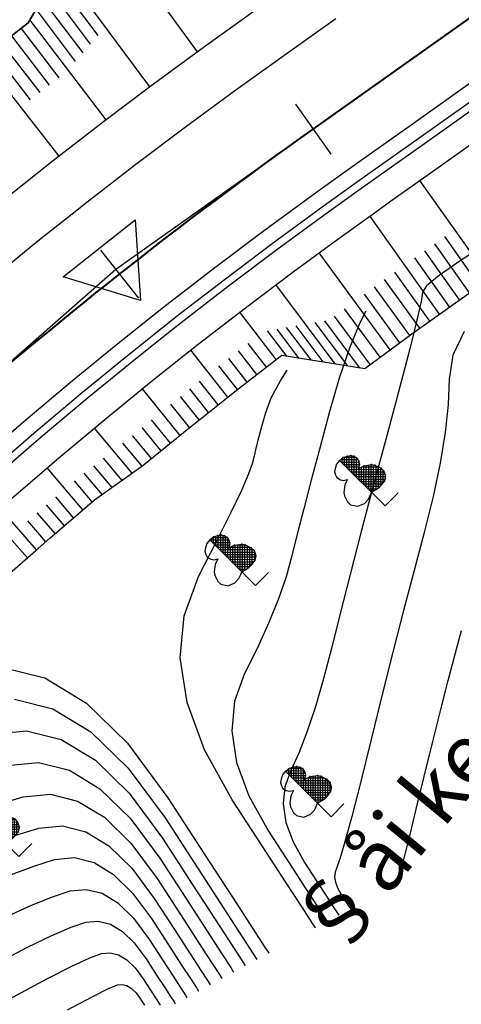
# Model space of a CAD drawing. Units: inches. Extents: x 14 to 7553, y 13 to 4622.
# Drawn here: x 1036 to 1050, y 4428 to 4460 of the extents above; entities that cross this region are included whole.
import ezdxf

# ---------------------------------------------------------------- set-up
doc = ezdxf.new("R2010")
doc.units = ezdxf.units.IN
doc.header["$MEASUREMENT"] = 0
for name, color, linetype in [('DH_01(Tân Mỹ - Ngọc Lâu - Tự Do)_DongMuc', 3, 'Continuous'), ('ENTCOC', 1, 'Continuous'), ('ghi chu', 7, 'Continuous'), ('Le GC_3D', 4, 'Continuous'), ('Le KGC_3D', 5, 'Continuous'), ('MEPTLP', 2, 'Continuous'), ('MEPTLT', 2, 'Continuous'), ('TALUY_2D', 7, 'Continuous'), ('THUCVAT', 3, 'Continuous'), ('TUYEN', 7, 'Continuous')]:
    doc.layers.add(name, color=color, linetype=linetype)
doc.layers.add('Taluy_3D', color=1, linetype='Continuous', lineweight=18)
doc.styles.add('VNTIME', font='VNTIME.TTF')

# ---------------------------------------------------------------- blocks, each defined once
blk = doc.blocks.new('C©y l¸ réng - non')
at = {"layer": 'THUCVAT', "ltscale": 2}
h = blk.add_hatch(dxfattribs=at)
h.set_pattern_fill('ANSI37', color=3, scale=0.025, style=0)
h.set_pattern_definition([(45, (-596335.86514, -1796605.95678), (-0.0561266007567, 0.0561266007567), []), (135, (-596335.86514, -1796605.95678), (-0.0561266007567, -0.0561266007567), [])])
h.paths.add_polyline_path([(0, 0.63), (0.257, 0.562), (0.419, 0.562), (0.561, 0.586), (0.697, 0.682), (0.774, 0.829), (0.774, 0.961), (0.707, 1.173), (0.641, 1.266), (0.443, 1.411), (0.257, 1.477), (0.363, 1.543), (0.429, 1.636), (0.456, 1.768), (0.429, 1.861), (0.376, 1.954), (0.284, 2.02), (0.151, 2.086), (0, 2.105)])
at = {"layer": 'THUCVAT', "color": 3}
for points in [[(0, 2.105), (-0.151, 2.086), (-0.284, 2.02), (-0.376, 1.954), (-0.429, 1.861), (-0.456, 1.768), (-0.429, 1.636), (-0.363, 1.543), (-0.257, 1.477), (-0.443, 1.411), (-0.641, 1.266), (-0.707, 1.173), (-0.774, 0.961), (-0.774, 0.829), (-0.636, 0.617), (-0.42, 0.533)], [(0, 0), (0, 2.105)], [(0, 2.105), (0.151, 2.086), (0.284, 2.02), (0.376, 1.954), (0.429, 1.861), (0.456, 1.768), (0.429, 1.636), (0.363, 1.543), (0.257, 1.477), (0.443, 1.411), (0.641, 1.266), (0.707, 1.173), (0.774, 0.961), (0.774, 0.829), (0.697, 0.682), (0.561, 0.586)], [(0, 0), (0.6, 0)]]:
    blk.add_lwpolyline(points, dxfattribs=at)
at = {"layer": 'THUCVAT', "color": 3, "ltscale": 2}
blk.add_lwpolyline([(-0.42, 0.533), (-0.23, 0.54), (-0.104, 0.58), (0, 0.63), (0.257, 0.562), (0.419, 0.562), (0.561, 0.586)], dxfattribs=at)
at = {"layer": 'THUCVAT', "color": 3}
for p in [(0.151, 2.086), (0.284, 2.02), (0.376, 1.954), (0.429, 1.861), (0.429, 1.636), (0.456, 1.768), (0.257, 1.477), (0.363, 1.543), (0.443, 1.411), (0.641, 1.266), (0.707, 1.173), (0.666, 0.655), (0.774, 0.961), (0.774, 0.829), (0.561, 0.586)]:
    blk.add_point(p, dxfattribs=at)

msp = doc.modelspace()

# ---------------------------------------------------------------- linework, layer by layer
at = {"layer": 'DH_01(Tân Mỹ - Ngọc Lâu - Tự Do)_DongMuc', "color": 30}
for points, elevation in [([(1051.28116, 4453.19355), (1050.32193, 4452.57851), (1049.63692, 4452.09867), (1049.22611, 4451.75403), (1049.08951, 4451.5446), (1049.04369, 4451.24548), (1048.90522, 4450.63176), (1048.67411, 4449.70344), (1048.35035, 4448.46052), (1047.93394, 4446.90301), (1047.49092, 4445.25144), (1047.08732, 4443.72635), (1046.72314, 4442.32774), (1046.39837, 4441.05562), (1046.11302, 4439.90998), (1045.84735, 4438.8846), (1045.58162, 4437.97326), (1045.31581, 4437.17597), (1045.04994, 4436.49272), (1044.784, 4435.92351), (1044.58936, 4435.39362), (1044.53737, 4434.82835), (1044.62805, 4434.22768), (1044.86138, 4433.59163), (1045.23737, 4432.92018), (1045.63995, 4432.29996), (1045.95308, 4431.81756), (1046.17674, 4431.47299), (1046.31093, 4431.26625), (1046.35566, 4431.19733), (1046.35567, 4431.19733)], 385), ([(1035.15942, 4434.80265), (1036.03548, 4435.05802), (1036.9329, 4435.14728), (1037.81957, 4434.92602), (1038.6955, 4434.39424), (1039.56069, 4433.55194), (1040.41513, 4432.39912), (1041.17929, 4431.22185), (1041.77364, 4430.30619), (1042.19818, 4429.65215), (1042.4529, 4429.25973), (1042.53781, 4429.12892), (1042.53781, 4429.12892), (1042.53781, 4429.12892), (1042.53781, 4429.12892), (1042.53781, 4429.12891), (1042.53781, 4429.12891), (1042.53782, 4429.12891)], 375), ([(1034.63714, 4427.93694), (1035.84065, 4428.5973), (1036.83917, 4429.12782), (1037.63269, 4429.52851), (1038.22121, 4429.79938), (1038.60474, 4429.94041), (1038.8841, 4429.9682), (1039.16012, 4429.89932), (1039.43279, 4429.73378), (1039.70212, 4429.47158), (1039.9681, 4429.11271), (1040.20598, 4428.74623), (1040.391, 4428.46119), (1040.52316, 4428.25759)], 370)]:
    msp.add_lwpolyline(points, dxfattribs=dict(at, elevation=elevation))
at = {"layer": 'DH_01(Tân Mỹ - Ngọc Lâu - Tự Do)_DongMuc', "color": 8}
for points, elevation in [([(1047.23944, 4450.926), (1047.03406, 4450.52517), (1046.70314, 4449.71518), (1046.3736, 4448.74379), (1046.04545, 4447.61099), (1045.73459, 4446.45305), (1045.45694, 4445.40622), (1045.21248, 4444.47051), (1045.00121, 4443.64591), (1044.82315, 4442.93242), (1044.63223, 4442.25248), (1044.38242, 4441.52852), (1044.07371, 4440.76053), (1043.70611, 4439.94853), (1043.2796, 4439.0925), (1042.94593, 4438.18412), (1042.85681, 4437.21508), (1043.01225, 4436.18537), (1043.41225, 4435.09499), (1044.0568, 4433.94395), (1044.74695, 4432.8807), (1045.28373, 4432.05374), (1045.66715, 4431.46305), (1045.8972, 4431.10863), (1045.97388, 4430.99049), (1045.97388, 4430.99049)], 384), ([(1050.45114, 4450.26182), (1050.08398, 4449.49102), (1049.96345, 4448.70976), (1049.93311, 4447.88014), (1049.83649, 4446.96427), (1049.67359, 4445.96215), (1049.4444, 4444.87376), (1049.14893, 4443.69913), (1048.81621, 4442.45245), (1048.47524, 4441.14795), (1048.12603, 4439.78564), (1047.76859, 4438.3655), (1047.4029, 4436.88754), (1047.06247, 4435.51672), (1046.78081, 4434.41801), (1046.55791, 4433.5914), (1046.39377, 4433.03691), (1046.2884, 4432.75451), (1046.23279, 4432.60312), (1046.21794, 4432.44161), (1046.24384, 4432.26999), (1046.31051, 4432.08826), (1046.41793, 4431.89642), (1046.53296, 4431.71921), (1046.62242, 4431.58138), (1046.68633, 4431.48294), (1046.72467, 4431.42387), (1046.73745, 4431.40417), (1046.73745, 4431.40417)], 386), ([(1045.5921, 4430.78365), (1045.59209, 4430.78365), (1045.59209, 4430.78365), (1045.59209, 4430.78365), (1045.59209, 4430.78365), (1045.59209, 4430.78365), (1045.48346, 4430.95102), (1045.15755, 4431.4531), (1044.61438, 4432.28991), (1043.85394, 4433.46145), (1042.87623, 4434.96771), (1041.96312, 4436.59836), (1041.39646, 4438.14306), (1041.17625, 4439.60182), (1041.3025, 4440.97463), (1041.77521, 4442.26149), (1042.36227, 4443.40434), (1042.83162, 4444.3451), (1043.18323, 4445.08377), (1043.41712, 4445.62036), (1043.53327, 4445.95486), (1043.59646, 4446.20803), (1043.67142, 4446.50063), (1043.75817, 4446.83266), (1043.85669, 4447.20412), (1043.96699, 4447.615), (1044.14788, 4448.0953), (1044.45815, 4448.67499), (1044.66797, 4448.99909)], 383), ([(1048.42251, 4432.7638), (1048.42251, 4432.7638), (1048.42251, 4432.7638), (1048.42251, 4432.7638), (1048.42251, 4432.7638), (1048.4225, 4432.7638), (1048.45161, 4432.88239), (1048.53892, 4433.23817), (1048.68444, 4433.83114), (1048.88817, 4434.66129), (1049.15011, 4435.72863), (1049.4315, 4436.86803), (1049.69358, 4437.9144), (1049.93634, 4438.86772), (1050.15979, 4439.72801), (1050.36393, 4440.49525)], 387), ([(1035.37194, 4439.29055), (1036.74713, 4438.94738), (1038.10567, 4438.12261), (1039.44754, 4436.81624), (1040.77275, 4435.02825), (1041.95794, 4433.20235), (1042.87976, 4431.78219), (1043.5382, 4430.7678), (1043.93326, 4430.15916), (1044.06495, 4429.95629), (1044.06495, 4429.95628), (1044.06495, 4429.95628), (1044.06495, 4429.95628), (1044.06495, 4429.95628), (1044.06495, 4429.95628), (1044.06496, 4429.95628)], 379), ([(1035.76218, 4438.25473), (1037.01524, 4437.94204), (1038.25313, 4437.19052), (1039.47583, 4436.00016), (1040.68335, 4434.37097), (1041.76328, 4432.70722), (1042.60323, 4431.41319), (1043.20319, 4430.48889), (1043.56317, 4429.93431), (1043.68317, 4429.74944), (1043.68317, 4429.74944), (1043.68317, 4429.74944), (1043.68317, 4429.74944), (1043.68317, 4429.74944), (1043.68317, 4429.74944), (1043.68317, 4429.74944)], 378), ([(1035.00778, 4437.10506), (1036.15242, 4437.21891), (1037.28335, 4436.9367), (1038.40058, 4436.25843), (1039.50411, 4435.18409), (1040.59394, 4433.71369), (1041.56862, 4432.2121), (1042.3267, 4431.04419), (1042.86819, 4430.20998), (1043.19308, 4429.70945), (1043.30138, 4429.5426), (1043.30138, 4429.5426), (1043.30138, 4429.5426), (1043.30138, 4429.5426), (1043.30138, 4429.5426), (1043.30138, 4429.5426), (1043.30139, 4429.5426)], 377), ([(1035.52163, 4436.08154), (1036.54266, 4436.1831), (1037.55146, 4435.93136), (1038.54804, 4435.32634), (1039.5324, 4434.36802), (1040.50454, 4433.0564), (1041.37396, 4431.71697), (1042.05017, 4430.67519), (1042.53319, 4429.93106), (1042.82299, 4429.48459), (1042.9196, 4429.33576), (1042.9196, 4429.33576), (1042.9196, 4429.33576), (1042.9196, 4429.33576), (1042.9196, 4429.33576), (1042.9196, 4429.33576), (1042.9196, 4429.33575)], 376), ([(1035.77178, 4433.802), (1036.54934, 4434.0345), (1037.32314, 4434.11146), (1038.08768, 4433.92068), (1038.84296, 4433.46215), (1039.58897, 4432.73587), (1040.32572, 4431.74184), (1040.98463, 4430.72673), (1041.49712, 4429.93719), (1041.86318, 4429.37324), (1042.08281, 4429.03487), (1042.15603, 4428.92208), (1042.15603, 4428.92207), (1042.15603, 4428.92207), (1042.15603, 4428.92207), (1042.15603, 4428.92207), (1042.15603, 4428.92207), (1042.15603, 4428.92207)], 374), ([(1035.65515, 4432.52677), (1036.38414, 4432.80134), (1037.06319, 4433.01097), (1037.71338, 4433.07565), (1038.35579, 4432.91534), (1038.99042, 4432.53006), (1039.61726, 4431.9198), (1040.23632, 4431.08456), (1040.78997, 4430.2316), (1041.22059, 4429.56819), (1041.52817, 4429.09433), (1041.71272, 4428.81001), (1041.77424, 4428.71523), (1041.77424, 4428.71523), (1041.77424, 4428.71523), (1041.77424, 4428.71523), (1041.77424, 4428.71523), (1041.77424, 4428.71523), (1041.77424, 4428.71523)], 373), ([(1035.53055, 4431.16744), (1036.31433, 4431.52735), (1036.99649, 4431.80069), (1037.57704, 4431.98745), (1038.10362, 4432.03983), (1038.6239, 4431.91), (1039.13788, 4431.59796), (1039.64555, 4431.10372), (1040.14691, 4430.42727), (1040.59531, 4429.73648), (1040.94406, 4429.19919), (1041.19317, 4428.81541), (1041.34263, 4428.58515), (1041.39246, 4428.50839), (1041.39246, 4428.50839), (1041.39246, 4428.50839), (1041.39246, 4428.50839), (1041.39246, 4428.50839), (1041.39246, 4428.50839), (1041.39246, 4428.50839)], 372), ([(1032.01136, 4427.87608), (1033.0276, 4428.44043), (1034.14763, 4429.06242), (1035.2429, 4429.65913), (1036.18486, 4430.14763), (1036.97351, 4430.52793), (1037.60885, 4430.80003), (1038.09089, 4430.96393), (1038.49386, 4431.00401), (1038.89201, 4430.90466), (1039.28533, 4430.66587), (1039.67383, 4430.28765), (1040.05751, 4429.76999), (1040.40065, 4429.24135), (1040.66753, 4428.83019), (1040.85816, 4428.5365), (1040.97254, 4428.36029), (1041.01067, 4428.30155), (1041.01067, 4428.30155), (1041.01067, 4428.30155), (1041.01067, 4428.30155), (1041.01067, 4428.30155), (1041.01067, 4428.30155), (1041.01067, 4428.30155)], 371), ([(1037.49348, 4428.10801), (1038.29187, 4428.52909), (1038.83357, 4428.79872), (1039.11859, 4428.91689), (1039.27434, 4428.93238), (1039.42823, 4428.89398), (1039.58025, 4428.80169), (1039.73041, 4428.6555), (1039.8787, 4428.45543), (1040.01132, 4428.25111)], 369)]:
    msp.add_lwpolyline(points, dxfattribs=dict(at, elevation=elevation))
at = {"layer": 'ENTCOC', "color": 1}
for p, q in [((1044.93643, 4457.69011), (1046.09375, 4456.05897)), ((1038.57296, 4452.92349), (1039.81292, 4451.35425))]:
    msp.add_line(p, q, dxfattribs=at)
at = {"layer": 'Le GC_3D'}
for points in [[(1008.47061, 4428.7888, 36.66043), (1017.86521, 4437.0345, 37.889), (1025.5312, 4443.76299, 38.909), (1028.8381, 4446.66547, 39.4115), (1030.34124, 4447.98478, 39.58471), (1031.46859, 4448.97427, 39.7615), (1031.85106, 4449.30886, 39.82043), (1033.39182, 4450.63468, 40.05614), (1034.94977, 4451.94024, 40.274), (1036.52466, 4453.22533, 40.474), (1037.63701, 4454.11259, 40.614), (1038.11621, 4454.48972, 40.674), (1039.72415, 4455.73321, 40.874), (1041.34821, 4456.95556, 41.06981), (1042.98811, 4458.15659, 41.22607), (1044.0624, 4458.92572, 41.31973), (1044.6333, 4459.33079, 41.36882), (1046.26442, 4460.48812, 41.4981)], [(1008.47061, 4428.7888, 36.66043), (1017.86521, 4437.0345, 37.889), (1025.5312, 4443.76299, 38.909), (1028.8381, 4446.66547, 39.4115), (1030.34124, 4447.98478, 39.58471), (1031.46859, 4448.97427, 39.7615), (1031.85106, 4449.30886, 39.82043), (1033.39182, 4450.63468, 40.05614), (1034.94977, 4451.94024, 40.274), (1036.52466, 4453.22533, 40.474), (1037.63701, 4454.11259, 40.614), (1038.11621, 4454.48972, 40.674), (1039.72415, 4455.73321, 40.874), (1041.34821, 4456.95556, 41.06981), (1042.98811, 4458.15659, 41.22607), (1044.0624, 4458.92572, 41.31973), (1044.6333, 4459.33079, 41.36882), (1046.26442, 4460.48812, 41.4981)], [(1009.77101, 4424.27533, 36.4615), (1011.27415, 4425.59464, 36.6615), (1020.66875, 4433.84034, 37.9115), (1028.33474, 4440.56882, 38.9315), (1031.64164, 4443.47131, 39.3715), (1033.14477, 4444.79062, 39.5715), (1034.27213, 4445.7801, 39.7215), (1034.64414, 4446.10555, 39.7715), (1036.14279, 4447.39513, 39.9715), (1037.65817, 4448.66502, 40.1715), (1039.19001, 4449.91498, 40.3715), (1040.27196, 4450.778, 40.5115), (1040.73807, 4451.14482, 40.5715), (1042.30206, 4452.35432, 40.7715), (1043.88173, 4453.54327, 40.97088), (1045.47681, 4454.71147, 41.16285), (1046.52175, 4455.45958, 41.27973), (1047.09264, 4455.86464, 41.34132), (1048.72376, 4457.02198, 41.50631), (1053.45403, 4460.37826, 41.90935)], [(1010.10084, 4423.89955, 36.4465), (1011.60397, 4425.21886, 36.6465), (1020.99857, 4433.46455, 37.8915), (1028.66457, 4440.19304, 38.9115), (1031.97147, 4443.09552, 39.3565), (1033.4746, 4444.41484, 39.5565), (1034.60195, 4445.40432, 39.7065), (1034.97274, 4445.72869, 39.7565), (1036.46644, 4447.01401, 39.9565), (1037.9768, 4448.2797, 40.1565), (1039.50358, 4449.52553, 40.3565), (1040.58196, 4450.38569, 40.4965), (1041.04652, 4450.7513, 40.5565), (1042.60534, 4451.9568, 40.7565), (1044.17979, 4453.14182, 40.95588), (1045.7696, 4454.30616, 41.14785), (1046.81108, 4455.0518, 41.26473), (1047.38197, 4455.45686, 41.32632), (1049.0131, 4456.6142, 41.49131), (1053.74336, 4459.97048, 41.88935)]]:
    msp.add_polyline3d(points, dxfattribs=at)
at = {"layer": 'Le KGC_3D'}
for points in [[(1008.47061, 4428.7888, 36.66043), (1017.86521, 4437.0345, 37.889), (1025.5312, 4443.76299, 38.909), (1028.8381, 4446.66547, 39.4115), (1030.34124, 4447.98478, 39.58471), (1031.46859, 4448.97427, 39.7615), (1031.85106, 4449.30886, 39.82043), (1033.39182, 4450.63468, 40.05614), (1034.94977, 4451.94024, 40.274), (1036.52466, 4453.22533, 40.474), (1037.63701, 4454.11259, 40.614), (1038.11621, 4454.48972, 40.674), (1039.72415, 4455.73321, 40.874), (1041.34821, 4456.95556, 41.06981), (1042.98811, 4458.15659, 41.22607), (1044.0624, 4458.92572, 41.31973), (1044.6333, 4459.33079, 41.36882), (1046.26442, 4460.48812, 41.4981)], [(1008.47061, 4428.7888, 36.66043), (1017.86521, 4437.0345, 37.889), (1025.5312, 4443.76299, 38.909), (1028.8381, 4446.66547, 39.4115), (1030.34124, 4447.98478, 39.58471), (1031.46859, 4448.97427, 39.7615), (1031.85106, 4449.30886, 39.82043), (1033.39182, 4450.63468, 40.05614), (1034.94977, 4451.94024, 40.274), (1036.52466, 4453.22533, 40.474), (1037.63701, 4454.11259, 40.614), (1038.11621, 4454.48972, 40.674), (1039.72415, 4455.73321, 40.874), (1041.34821, 4456.95556, 41.06981), (1042.98811, 4458.15659, 41.22607), (1044.0624, 4458.92572, 41.31973), (1044.6333, 4459.33079, 41.36882), (1046.26442, 4460.48812, 41.4981)], [(1010.10084, 4423.89955, 36.4465), (1011.60397, 4425.21886, 36.6465), (1020.99857, 4433.46455, 37.8915), (1028.66457, 4440.19304, 38.9115), (1031.97147, 4443.09552, 39.3565), (1033.4746, 4444.41484, 39.5565), (1034.60195, 4445.40432, 39.7065), (1034.97274, 4445.72869, 39.7565), (1036.46644, 4447.01401, 39.9565), (1037.9768, 4448.2797, 40.1565), (1039.50358, 4449.52553, 40.3565), (1040.58196, 4450.38569, 40.4965), (1041.04652, 4450.7513, 40.5565), (1042.60534, 4451.9568, 40.7565), (1044.17979, 4453.14182, 40.95588), (1045.7696, 4454.30616, 41.14785), (1046.81108, 4455.0518, 41.26473), (1047.38197, 4455.45686, 41.32632), (1049.0131, 4456.6142, 41.49131), (1053.74336, 4459.97048, 41.88935)], [(1010.26575, 4423.71165, 36.4365), (1011.76889, 4425.03096, 36.6365), (1021.16349, 4433.27666, 37.8815), (1028.82948, 4440.00515, 38.9015), (1032.13638, 4442.90763, 39.3465), (1033.63952, 4444.22694, 39.5465), (1034.76687, 4445.21643, 39.6965), (1035.13704, 4445.54026, 39.7465), (1036.62826, 4446.82345, 39.9465), (1038.13612, 4448.08704, 40.1465), (1039.66037, 4449.3308, 40.3465), (1040.73695, 4450.18954, 40.4865), (1041.20075, 4450.55454, 40.5465), (1042.75699, 4451.75804, 40.7465), (1044.32883, 4452.9411, 40.94588), (1045.91599, 4454.10351, 41.13785), (1046.95575, 4454.8479, 41.25473), (1047.52664, 4455.25297, 41.31632), (1049.15777, 4456.41031, 41.48131), (1053.88803, 4459.76659, 41.87935)]]:
    msp.add_polyline3d(points, dxfattribs=at)
at = {"layer": 'MEPTLP', "elevation": 138.84787, "flags": 128}
msp.add_lwpolyline([(1011.06476, 4422.04334), (1011.44055, 4422.37317), (1012.94368, 4423.69248), (1023.14115, 4431.02344), (1031.45812, 4437.01025), (1033.91375, 4440.88262), (1035.41688, 4442.20193), (1036.54424, 4443.19141), (1036.90778, 4443.50945), (1038.3723, 4444.76966), (1039.95707, 4445.88498), (1041.45238, 4447.10514), (1042.50853, 4447.94756), (1042.96351, 4448.30564), (1044.49021, 4449.48629), (1047.20983, 4449.0608), (1048.74603, 4450.18588), (1049.75239, 4450.90637), (1050.32329, 4451.31144), (1051.95441, 4452.46878)], dxfattribs=at)
at = {"layer": 'MEPTLT', "flags": 128}
msp.add_lwpolyline([(1037.36144, 4462.32518), (1036.20667, 4460.3436), (1034.53877, 4459.05375), (1034.0417, 4458.66255), (1032.88787, 4457.7422), (1031.25425, 4456.40919), (1030.67143, 4453.83821), (1029.08903, 4452.47656), (1028.69622, 4452.13292), (1027.56887, 4451.14344), (1026.06573, 4449.82413), (1023.32696, 4446.27435), (1015.63351, 4439.57715), (1006.10904, 4431.47942)], dxfattribs=at)
at = {"layer": 'TALUY_2D', "color": 251}
for p, q in [((1038.82454, 4463.39672, -339.17), (1041.72355, 4459.39954, -339.17)), ((1037.26755, 4462.16406, -339.17), (1040.17213, 4458.26063, -339.17)), ((1037.26755, 4462.16406, -339.17), (1040.17213, 4458.26063, -339.17)), ((1036.26056, 4460.43606, -339.17), (1038.7397, 4457.18249, -339.17)), ((1034.70923, 4459.18557, -339.17), (1037.2028, 4455.99555, -339.17)), ((1051.28341, 4451.99268, -339.17), (1049.00756, 4455.2002, -339.17)), ((1049.65259, 4450.83492, -339.17), (1047.37405, 4454.04051, -339.17)), ((1049.65259, 4450.83492, -339.17), (1047.37405, 4454.04051, -339.17)), ((1048.03199, 4449.66293, -339.17), (1045.7097, 4452.83688, -339.17)), ((1046.24069, 4449.21242, -339.17), (1044.30373, 4451.79579, -339.17)), ((1044.30967, 4449.34668, -339.17), (1043.11997, 4450.90105, -339.17)), ((1044.30967, 4449.34668, -339.17), (1043.11997, 4450.90105, -339.17)), ((1042.72913, 4448.12118, -339.17), (1041.51847, 4449.6593, -339.17)), ((1041.16703, 4446.87229, -339.17), (1039.93566, 4448.39386, -339.17)), ((1039.5986, 4445.6327, -339.17), (1038.37034, 4447.10911, -339.17)), ((1039.5986, 4445.6327, -339.17), (1038.37034, 4447.10911, -339.17)), ((1037.99296, 4444.44324, -339.17), (1036.82687, 4445.80704, -339.17)), ((1036.4801, 4443.13512, -339.17), (1035.29642, 4444.48372, -339.17))]:
    msp.add_line(p, q, dxfattribs=at)
at = {"layer": 'TALUY_2D', "color": 252}
for p, q in [((1037.06615, 4461.81846, -339.17), (1038.47645, 4459.93214, -339.17)), ((1036.86475, 4461.47286, -339.17), (1038.23278, 4459.65174, -339.17)), ((1036.66335, 4461.12726, -339.17), (1037.98884, 4459.37112, -339.17)), ((1036.46196, 4460.78166, -339.17), (1037.74462, 4459.09031, -339.17)), ((1035.97491, 4460.16437, -339.17), (1037.20581, 4458.55707, -339.17)), ((1035.34207, 4459.67497, -339.17), (1036.58091, 4458.07382, -339.17)), ((1035.65849, 4459.91967, -339.17), (1036.89336, 4458.31545, -339.17)), ((1035.02565, 4459.43027, -339.17), (1036.26846, 4457.83219, -339.17)), ((1050.95718, 4451.76121, -339.17), (1049.81926, 4453.36497, -339.17)), ((1050.63096, 4451.52974, -339.17), (1049.49304, 4453.13351, -339.17)), ((1049.97851, 4451.06681, -339.17), (1048.84059, 4452.67057, -339.17)), ((1050.30473, 4451.29828, -339.17), (1049.16681, 4452.90204, -339.17)), ((1049.00211, 4450.36921, -339.17), (1047.85406, 4451.96573, -339.17)), ((1049.32735, 4450.60206, -339.17), (1048.18369, 4452.20172, -339.17)), ((1048.67741, 4450.13562, -339.17), (1047.52497, 4451.72898, -339.17)), ((1048.3547, 4449.89927, -339.17), (1047.19791, 4451.48944, -339.17)), ((1047.70928, 4449.42658, -339.17), (1046.54378, 4451.01037, -339.17)), ((1047.38657, 4449.19024, -339.17), (1046.21671, 4450.77084, -339.17)), ((1045.45031, 4449.33608, -339.17), (1044.64999, 4450.39507, -339.17)), ((1045.8455, 4449.27425, -339.17), (1044.96088, 4450.44942, -339.17)), ((1046.63588, 4449.15059, -339.17), (1045.58398, 4450.55913, -339.17)), ((1047.03108, 4449.08876, -339.17), (1045.89621, 4450.61449, -339.17)), ((1044.65992, 4449.45974, -339.17), (1044.02955, 4450.28736, -339.17)), ((1045.05511, 4449.39791, -339.17), (1044.33955, 4450.34105, -339.17)), ((1043.99325, 4449.10198, -339.17), (1043.3963, 4449.87754, -339.17)), ((1043.36041, 4448.61258, -339.17), (1042.75927, 4449.3849, -339.17)), ((1043.67683, 4448.85728, -339.17), (1043.07778, 4449.63122, -339.17)), ((1043.04399, 4448.36788, -339.17), (1042.44075, 4449.13857, -339.17)), ((1042.41528, 4447.87319, -339.17), (1041.80787, 4448.64061, -339.17)), ((1041.78987, 4447.37433, -339.17), (1041.17831, 4448.13844, -339.17)), ((1042.10258, 4447.62376, -339.17), (1041.49309, 4448.38952, -339.17)), ((1041.47716, 4447.1249, -339.17), (1040.86353, 4447.88736, -339.17)), ((1040.85711, 4446.6194, -339.17), (1040.23937, 4447.37851, -339.17)), ((1040.23728, 4446.11363, -339.17), (1039.61543, 4446.86938, -339.17)), ((1040.5472, 4446.36651, -339.17), (1039.9274, 4447.12394, -339.17)), ((1039.92571, 4445.86291, -339.17), (1039.30284, 4446.61575, -339.17)), ((1038.94438, 4445.17228, -339.17), (1038.34794, 4445.8814, -339.17)), ((1039.27149, 4445.40249, -339.17), (1038.66617, 4446.12612, -339.17)), ((1038.61727, 4444.94206, -339.17), (1038.02977, 4445.63673, -339.17)), ((1038.29616, 4444.70414, -339.17), (1037.71495, 4445.38763, -339.17)), ((1037.38656, 4443.92144, -339.17), (1036.79983, 4444.60017, -339.17)), ((1037.68976, 4444.18234, -339.17), (1037.10487, 4444.86266, -339.17)), ((1037.08336, 4443.66053, -339.17), (1036.49479, 4444.33768, -339.17)), ((1036.78106, 4443.39859, -339.17), (1036.19066, 4444.07415, -339.17)), ((1036.17947, 4442.87125, -339.17), (1035.58763, 4443.54556, -339.17))]:
    msp.add_line(p, q, dxfattribs=at)
at = {"layer": 'TALUY_2D', "color": 252, "elevation": -339.17}
for points in [[(1006.10904, 4431.47942), (1015.63351, 4439.57715), (1023.32696, 4446.27435), (1026.06573, 4449.82413), (1027.56887, 4451.14344), (1028.69622, 4452.13292), (1029.08903, 4452.47656), (1030.67143, 4453.83821), (1031.25425, 4456.40919), (1032.88787, 4457.7422), (1034.0417, 4458.66255), (1034.53877, 4459.05375), (1036.20667, 4460.3436), (1037.36144, 4462.32518)], [(1007.31621, 4430.10405), (1016.71081, 4438.34974), (1024.3768, 4445.07823), (1027.6837, 4447.98072), (1029.18684, 4449.30003), (1030.31419, 4450.28951), (1030.70097, 4450.62787), (1032.25906, 4451.96861), (1033.83455, 4453.28886), (1035.42716, 4454.58842), (1036.55203, 4455.48566), (1037.03662, 4455.86704), (1038.66266, 4457.12451), (1040.305, 4458.36063), (1041.96335, 4459.57517), (1043.04973, 4460.35295), (1043.62063, 4460.75802)], [(1031.45812, 4437.01025), (1032.73007, 4442.23122), (1034.23321, 4443.55053), (1035.36056, 4444.54002), (1035.72852, 4444.86191), (1037.21082, 4446.13743), (1038.70966, 4447.39346), (1040.2248, 4448.62979), (1041.29494, 4449.48339), (1041.75596, 4449.84621), (1043.3029, 4451.04251), (1044.86534, 4452.21849), (1046.44301, 4453.37395), (1047.47655, 4454.1139), (1048.04744, 4454.51897), (1049.67857, 4455.6763), (1054.40883, 4459.03258)], [(1031.45812, 4437.01025), (1033.91375, 4440.88262), (1035.41688, 4442.20193), (1036.54424, 4443.19141), (1036.90778, 4443.50945), (1038.3723, 4444.76966), (1039.95707, 4445.88498), (1041.45238, 4447.10514), (1042.50853, 4447.94756), (1042.96351, 4448.30564), (1044.49021, 4449.48629), (1047.20983, 4449.0608), (1048.74603, 4450.18588), (1049.75239, 4450.90637), (1050.32329, 4451.31144), (1051.95441, 4452.46878)]]:
    msp.add_lwpolyline(points, dxfattribs=at)
at = {"layer": 'Taluy_3D'}
for points in [[(1006.10904, 4431.47942, 39.10043), (1015.63351, 4439.57715, 40.0665), (1023.32696, 4446.27435, 41.031), (1026.06573, 4449.82413, 42.68183), (1027.56887, 4451.14344, 42.85505), (1028.69622, 4452.13292, 43.03183), (1029.08903, 4452.47656, 43.09076), (1030.67143, 4453.83821, 43.32648), (1031.25425, 4456.40919, 45.67267), (1032.88787, 4457.7422, 45.87267), (1034.0417, 4458.66255, 46.01267), (1034.53877, 4459.05375, 46.07267), (1036.20667, 4460.3436, 46.27267), (1037.36144, 4462.32518, 47.65359)], [(1007.31621, 4430.10405, 36.66043), (1016.71081, 4438.34974, 37.889), (1024.3768, 4445.07823, 38.909), (1027.6837, 4447.98072, 39.4115), (1029.18684, 4449.30003, 39.58471), (1030.31419, 4450.28951, 39.7615), (1030.70097, 4450.62787, 39.82043), (1032.25906, 4451.96861, 40.05614), (1033.83455, 4453.28886, 40.274), (1035.42716, 4454.58842, 40.474), (1036.55203, 4455.48566, 40.614), (1037.03662, 4455.86704, 40.674), (1038.66266, 4457.12451, 40.874), (1040.305, 4458.36063, 41.06981), (1041.96335, 4459.57517, 41.22607), (1043.04973, 4460.35295, 41.31973), (1043.62063, 4460.75802, 41.36882)], [(1031.45812, 4437.01025, 38.74211), (1032.73007, 4442.23122, 39.3465), (1034.23321, 4443.55053, 39.5465), (1035.36056, 4444.54002, 39.6965), (1035.72852, 4444.86191, 39.7465), (1037.21082, 4446.13743, 39.9465), (1038.70966, 4447.39346, 40.1465), (1040.2248, 4448.62979, 40.3465), (1041.29494, 4449.48339, 40.4865), (1041.75596, 4449.84621, 40.5465), (1043.3029, 4451.04251, 40.7465), (1044.86534, 4452.21849, 40.94588), (1046.44301, 4453.37395, 41.13785), (1047.47655, 4454.1139, 41.25473), (1048.04744, 4454.51897, 41.31632), (1049.67857, 4455.6763, 41.48131), (1054.40883, 4459.03258, 41.87935)], [(1031.45812, 4437.01025, 38.74211), (1033.91375, 4440.88262, 41.73902), (1035.41688, 4442.20193, 41.93902), (1036.54424, 4443.19141, 42.08902), (1036.90778, 4443.50945, 42.13902), (1038.3723, 4444.76966, 42.33902), (1039.95707, 4445.88498, 42.75641), (1041.45238, 4447.10514, 42.95641), (1042.50853, 4447.94756, 43.09641), (1042.96351, 4448.30564, 43.15641), (1044.49021, 4449.48629, 43.35641), (1047.20983, 4449.0608, 46.18975), (1048.74603, 4450.18588, 46.38172), (1049.75239, 4450.90637, 46.4986), (1050.32329, 4451.31144, 46.56018), (1051.95441, 4452.46878, 46.72518)]]:
    msp.add_polyline3d(points, dxfattribs=at)
at = {"layer": 'TUYEN', "color": 1, "lineweight": 40}
msp.add_lwpolyline([(845.55632, 4439.72922), (864.07379, 4430.2559, 0.19068483), (880.98658, 4428.62677), (893.95778, 4432.36816, -0.36619544), (911.58604, 4424.46958), (924.30768, 4397.96449, 0.12226786), (934.02359, 4386.21215, 0.13735341), (953.59204, 4378.76496, 0.2500233), (976.06811, 4388.25056), (994.39859, 4410.85152, -0.04227667), (1008.24646, 4425.24892), (1033.12362, 4447.08322, -0.02582207), (1045.51509, 4456.87454), (1070.30841, 4474.46576, -0.03062555), (1089.66381, 4486.48904), (1111.13946, 4498.07164, -0.09335401), (1131.98029, 4504.71195), (1145.47874, 4506.37085, -0.05649229), (1165.43542, 4506.5588), (1176.07822, 4505.45389, 0.06087065), (1195.82621, 4505.81224), (1317.62732, 4522.94384, -0.10620724)], format="xyb", dxfattribs=at)
at = {"layer": 'TUYEN', "color": 1}
msp.add_lwpolyline([(1033.12362, 4447.08322), (1039.06636, 4452.29907), (1045.51509, 4456.87454)], dxfattribs=at)
msp.add_lwpolyline([(1037.35251, 4452.0486), (1039.70637, 4453.90854), (1039.87173, 4451.27982)], close=True, dxfattribs=at)

# ---------------------------------------------------------------- block references
at = {"layer": 'THUCVAT'}
for p, rotation in [((1047.86997, 4444.56845, 352), 45.05993062901417), ((1043.63047, 4441.97148, 352), 45.05993062901415), ((1046.10266, 4434.41248, 352), 45.05993062901419), ((1035.90014, 4433.11216, 352), 45.05993062901425)]:
    msp.add_blockref('C©y l¸ réng - non', p, dxfattribs=dict(at, rotation=rotation))

# ---------------------------------------------------------------- texts
at = {"layer": 'ghi chu', "color": 7, "style": 'VNTIME'}
msp.add_text('§åi keo', height=2, rotation=50.461659, dxfattribs=at).set_placement((1046.17547, 4429.65335))

doc.saveas('drawing.dxf')
